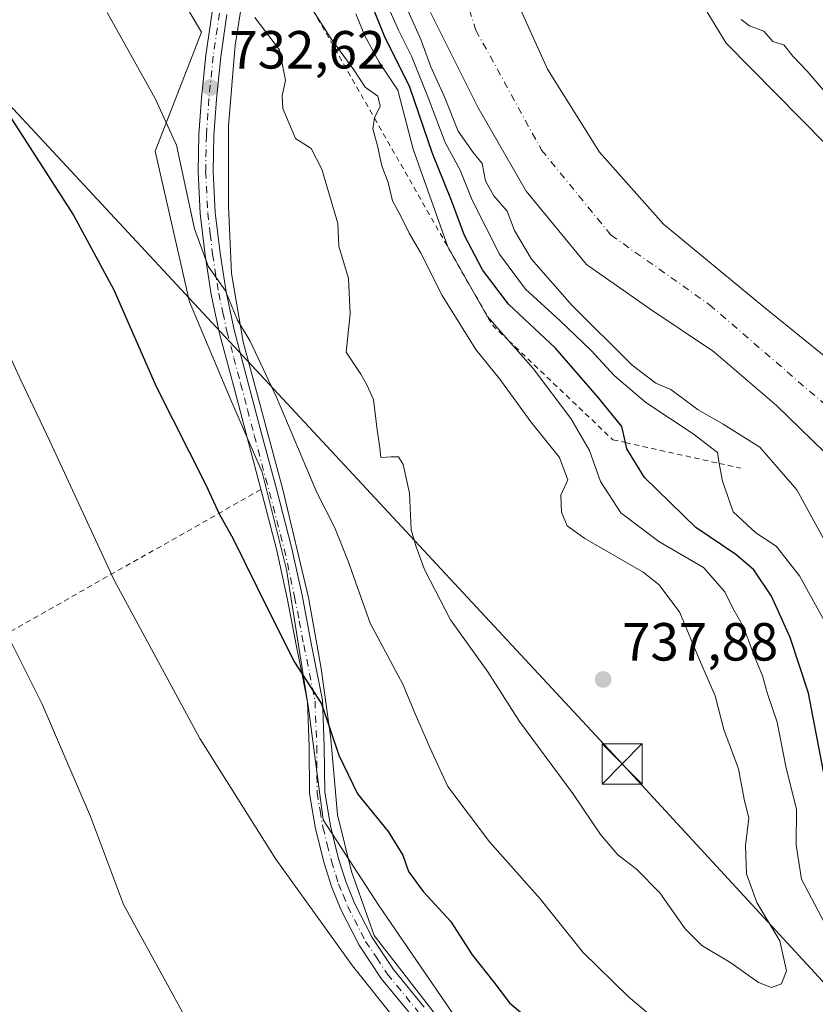
# Model space of a CAD drawing. Units: metres. Extents: x 640990 to 644436, y 4757642 to 4760028.
# Drawn here: x 642940 to 643089, y 4757939 to 4758123 of the extents above; entities that cross this region are included whole.
import ezdxf

# ---------------------------------------------------------------- set-up
doc = ezdxf.new("R2010")
doc.units = ezdxf.units.M
doc.header["$MEASUREMENT"] = 0
doc.linetypes.add('DGN Style 2', pattern=[1.6480167562047852, 0.988810053722871, -0.6592067024819142])
doc.linetypes.add('DGN Style 4', pattern=[2.6384748266838614, 1.318413404963828, -0.6592067024819142, 0.001648016756204785, -0.6592067024819142])
for name, color, linetype, lineweight in [('Alambrada', 7, 'DGN Style 2', 0), ('Arbolado forestal CxS', 92, 'Continuous', 0), ('Camino Cxs', 7, 'Continuous', 0), ('Camino eje', 30, 'DGN Style 4', 13), ('Corriente artificial oculto Cxs', 21, 'Continuous', 13), ('Corriente natural Cxs', 4, 'Continuous', 13), ('Corriente natural eje', 4, 'DGN Style 4', 0), ('Curva de nivel maestra', 30, 'Continuous', 30), ('Curva de nivel normal', 30, 'Continuous', 0), ('Escarpado lineal', 30, 'DGN Style 2', 0), ('Espacio natural protegido', 121, 'Continuous', 13), ('Espacio natural protegido CxS', 121, 'Continuous', 0), ('Prado CxS', 92, 'Continuous', 0), ('Punto de cota en terreno', 7, 'Continuous', 0), ('Rótulo de punto de cota en terreno', 7, 'Continuous', 0), ('Suelo desnudo CxS', 253, 'Continuous', 0), ('Tendido', 6, 'Continuous', 0), ('Torre de tendido puntual', 7, 'Continuous', 0)]:
    doc.layers.add(name, color=color, linetype=linetype, lineweight=lineweight)
doc.styles.add('Style-Arial', font='txt')

# ---------------------------------------------------------------- blocks, each defined once
blk = doc.blocks.new('*U14')
at = {"layer": 'Arbolado forestal CxS', "color": 92, "linetype": 'Continuous', "lineweight": 0}
for points in [[(643090.5488999998, 4758195.899499999, 715.8001999999979), (643073.9281000001, 4758200.593900001, 714.2367999999989), (643058.2499000002, 4758191.9736, 714.3557000000002), (643045.7605, 4758182.7895, 713.4278000000049), (643041.0487000003, 4758166.802200001, 713.4002999999939), (643054.8481000002, 4758146.798000001, 714.2753999999986), (643072.0113000004, 4758118.614900001, 714.7375999999931), (643104.5255000005, 4758085.7073, 714.6689000000042)], [(643097.4501, 4758054.470100001, 710.1328000000068), (643078.8800999997, 4758069.5701, 710.6827999999952), (643060.3300999999, 4758084.870100001, 710.6870999999956), (643048.3800999997, 4758098.3201, 710.6778000000049), (643038.6501000002, 4758113.7601, 710.6505000000034), (643033.0401, 4758126.190099999, 710.6861999999965), (643029.1801000005, 4758139.200099999, 710.4149000000034), (643027.5900999998, 4758148.970100001, 709.9110999999976), (643027.3201000001, 4758158.7601, 709.6676000000007), (643028.6201, 4758169.4301, 709.7531000000017), (643032.4302000003, 4758179.880100001, 709.782600000006), (643040.1101000002, 4758191.2301, 710.3619999999937), (643049.6700999998, 4758200.8201, 710.3035999999993), (643059.0601000005, 4758208.470100001, 710.1407000000036), (643069.4101, 4758214.8201, 710.0002999999998), (643084.4200999998, 4758221.600099999, 709.9809999999999), (643099.9801000003, 4758224.4101, 710.1153000000049)]]:
    blk.add_polyline3d(points, dxfattribs=at)
blk = doc.blocks.new('*U21')
at = {"layer": 'Suelo desnudo CxS', "color": 253, "linetype": 'Continuous', "lineweight": 0}
for points in [[(643099.9801000003, 4758224.4101, 710.1153000000049), (643084.4200999998, 4758221.600099999, 709.9809999999999), (643069.4101, 4758214.8201, 710.0002999999998), (643059.0601000005, 4758208.470100001, 710.1407000000036), (643049.6700999998, 4758200.8201, 710.3035999999993), (643040.1101000002, 4758191.2301, 710.3619999999937), (643032.4302000003, 4758179.880100001, 709.782600000006), (643028.6201, 4758169.4301, 709.7531000000017), (643027.3201000001, 4758158.7601, 709.6676000000007), (643027.5900999998, 4758148.970100001, 709.9110999999976), (643029.1801000005, 4758139.200099999, 710.4149000000034), (643033.0401, 4758126.190099999, 710.6861999999965), (643038.6501000002, 4758113.7601, 710.6505000000034), (643048.3800999997, 4758098.3201, 710.6778000000049), (643060.3300999999, 4758084.870100001, 710.6870999999956), (643078.8800999997, 4758069.5701, 710.6827999999952), (643097.4501, 4758054.470100001, 710.1328000000068)], [(643092.5500999996, 4758040.1601, 710.220100000006), (643081.4101, 4758050.9901, 709.8365000000049), (643069.6501000002, 4758061.090100001, 710.1686999999947), (643057.7500999998, 4758069.050100001, 710.3371000000043), (643045.9301000005, 4758077.3301, 710.6343999999954), (643034.6501000002, 4758091.020099999, 711.1361000000034), (643025.6401000004, 4758106.720100001, 711.3387999999978), (643016.5100999996, 4758124.970100001, 711.9856000000001), (643011.7001, 4758143.7301, 711.0050000000047), (643011.8437999999, 4758145.362299999, 710.9817000000039), (643012.7301000003, 4758155.440099999, 710.5785999999936), (643015.8101000005, 4758167.1601, 710.8451999999961), (643020.0500999996, 4758183.550100001, 710.5975999999937), (643027.2200999996, 4758198.2401, 710.257700000002), (643033.1101000002, 4758205.380100001, 710.798299999995), (643039.0100999996, 4758212.5101, 711.2694000000047), (643052.0471000001, 4758218.090299999, 710.5492999999989), (643057.4901000002, 4758220.420100001, 710.4101999999984), (643073.2100999998, 4758226.850099999, 710.4257000000072), (643088.9302000003, 4758233.290100001, 710.9468999999954)]]:
    blk.add_polyline3d(points, dxfattribs=at)
blk = doc.blocks.new('*U22')
at = {"layer": 'Corriente natural Cxs', "color": 4, "linetype": 'Continuous', "lineweight": 13}
for points in [[(643099.9801000003, 4758224.4101, 710.1153000000049), (643084.4200999998, 4758221.600099999, 709.9809999999999), (643069.4101, 4758214.8201, 710.0002999999998), (643059.0601000005, 4758208.470100001, 710.1407000000036), (643049.6700999998, 4758200.8201, 710.3035999999993), (643040.1101000002, 4758191.2301, 710.3619999999937), (643032.4301000005, 4758179.880100001, 709.782600000006), (643028.6201, 4758169.4301, 709.7531000000017), (643027.3201000001, 4758158.7601, 709.6676000000007), (643027.5900999998, 4758148.970100001, 709.9110999999976), (643029.1801000005, 4758139.200099999, 710.4149000000034), (643033.0401, 4758126.190099999, 710.6861999999965), (643038.6501000002, 4758113.7601, 710.6505000000034), (643048.3800999997, 4758098.3201, 710.6778000000049), (643060.3300999999, 4758084.870100001, 710.6870999999956), (643078.8800999997, 4758069.5701, 710.6827999999952), (643097.4501, 4758054.470100001, 710.1328000000068)], [(643092.5500999996, 4758040.1601, 710.220100000006), (643081.4101, 4758050.9901, 709.8365000000049), (643069.6501000002, 4758061.090100001, 710.1686999999947), (643057.7500999998, 4758069.050100001, 710.3371000000043), (643045.9301000005, 4758077.3301, 710.6343999999954), (643034.6501000002, 4758091.020099999, 711.1361000000034), (643025.6401000004, 4758106.720100001, 711.3387999999978), (643016.5100999996, 4758124.970100001, 711.9856000000001), (643011.7001, 4758143.7301, 711.0050000000047), (643012.7301000003, 4758155.440099999, 710.5785999999936), (643015.8101000005, 4758167.1601, 710.8451999999961), (643020.0500999996, 4758183.550100001, 710.5975999999937), (643027.2200999996, 4758198.2401, 710.257700000002), (643033.1101000002, 4758205.380100001, 710.798299999995), (643039.0100999996, 4758212.5101, 711.2694000000047), (643057.4901000002, 4758220.420100001, 710.4101999999984), (643073.2100999998, 4758226.850099999, 710.4257000000072), (643088.9301000005, 4758233.290100001, 710.9468999999954)]]:
    blk.add_polyline3d(points, dxfattribs=at)
blk = doc.blocks.new('5PATER')
at = {"layer": 'Punto de cota en terreno', "linetype": 'Continuous', "lineweight": 0}
h = blk.add_hatch(color=51, dxfattribs=at)
edge = h.paths.add_edge_path()
edge.add_ellipse((0, 0), major_axis=(-0.1095731443231308, -0.1110710700762829), ratio=0.9994222409660322, start_angle=0, end_angle=360)
blk = doc.blocks.new('5TTEND')
at = {"layer": 'Corriente artificial oculto Cxs', "color": 7, "linetype": 'Continuous', "lineweight": 0}
for p, q in [((-0.375, 0.3754), (0.375, -0.3746)), ((0.3720000000000001, 0.3784000000000001), (-0.3720000000000001, -0.3776))]:
    blk.add_line(p, q, dxfattribs=at)
at = {"layer": 'Corriente artificial oculto Cxs', "color": 7, "linetype": 'Continuous', "lineweight": 0, "flags": 128}
blk.add_lwpolyline([(-0.375, -0.3746), (0.375, -0.3746), (0.375, 0.3754), (-0.375, 0.3754), (-0.3720000000000001, -0.3776)], dxfattribs=at)

msp = doc.modelspace()

# ---------------------------------------------------------------- linework, layer by layer
at = {"layer": 'Alambrada', "color": 7, "linetype": 'DGN Style 2', "lineweight": 0, "extrusion": (-0.5043006159936727, 0.8613280546541973, 0.06160252408804793), "elevation": 3774016.400999685, "flags": 128}
msp.add_lwpolyline([(-2958920.972358039, -232201.206347845), (-2958855.27978358, -232216.2896947263), (-2958811.425995753, -232212.2938055776)], dxfattribs=at)
at = {"layer": 'Arbolado forestal CxS', "color": 92, "linetype": 'Continuous', "lineweight": 0}
for points in [[(643088.9302000003, 4758233.290100001, 710.9468999999954), (643073.2100999998, 4758226.850099999, 710.4257000000072), (643057.4901000002, 4758220.420100001, 710.4101999999984), (643052.0471000001, 4758218.090299999, 710.5492999999989), (643039.0100999996, 4758212.5101, 711.2694000000047), (643033.1101000002, 4758205.380100001, 710.798299999995), (643027.2200999996, 4758198.2401, 710.257700000002), (643020.0500999996, 4758183.550100001, 710.5975999999937), (643015.8101000005, 4758167.1601, 710.8451999999961), (643012.7301000003, 4758155.440099999, 710.5785999999936), (643011.8437999999, 4758145.362299999, 710.9817000000039), (643011.7001, 4758143.7301, 711.0050000000047), (643016.5100999996, 4758124.970100001, 711.9856000000001), (643025.6401000004, 4758106.720100001, 711.3387999999978), (643034.6501000002, 4758091.020099999, 711.1361000000034), (643045.9301000005, 4758077.3301, 710.6343999999954), (643057.7500999998, 4758069.050100001, 710.3371000000043), (643069.6501000002, 4758061.090100001, 710.1686999999947), (643081.4101, 4758050.9901, 709.8365000000049), (643092.5500999996, 4758040.1601, 710.220100000006)], [(643088.9302000003, 4758233.290100001, 710.9468999999954), (643073.2100999998, 4758226.850099999, 710.4257000000072), (643057.4901000002, 4758220.420100001, 710.4101999999984), (643052.0471000001, 4758218.090299999, 710.5492999999989), (643039.0100999996, 4758212.5101, 711.2694000000047), (643033.1101000002, 4758205.380100001, 710.798299999995), (643027.2200999996, 4758198.2401, 710.257700000002), (643020.0500999996, 4758183.550100001, 710.5975999999937), (643015.8101000005, 4758167.1601, 710.8451999999961), (643012.7301000003, 4758155.440099999, 710.5785999999936), (643011.8437999999, 4758145.362299999, 710.9817000000039), (643011.7001, 4758143.7301, 711.0050000000047), (643016.5100999996, 4758124.970100001, 711.9856000000001), (643025.6401000004, 4758106.720100001, 711.3387999999978), (643034.6501000002, 4758091.020099999, 711.1361000000034), (643045.9301000005, 4758077.3301, 710.6343999999954), (643057.7500999998, 4758069.050100001, 710.3371000000043), (643069.6501000002, 4758061.090100001, 710.1686999999947), (643081.4101, 4758050.9901, 709.8365000000049), (643092.5500999996, 4758040.1601, 710.220100000006)], [(643099.9801000003, 4758224.4101, 710.1153000000049), (643084.4200999998, 4758221.600099999, 709.9809999999999), (643069.4101, 4758214.8201, 710.0002999999998), (643059.0601000005, 4758208.470100001, 710.1407000000036), (643049.6700999998, 4758200.8201, 710.3035999999993), (643040.1101000002, 4758191.2301, 710.3619999999937), (643032.4302000003, 4758179.880100001, 709.782600000006), (643028.6201, 4758169.4301, 709.7531000000017), (643027.3201000001, 4758158.7601, 709.6676000000007), (643027.5900999998, 4758148.970100001, 709.9110999999976), (643029.1801000005, 4758139.200099999, 710.4149000000034), (643033.0401, 4758126.190099999, 710.6861999999965), (643038.6501000002, 4758113.7601, 710.6505000000034), (643048.3800999997, 4758098.3201, 710.6778000000049), (643060.3300999999, 4758084.870100001, 710.6870999999956), (643078.8800999997, 4758069.5701, 710.6827999999952), (643097.4501, 4758054.470100001, 710.1328000000068)], [(643422.0016999999, 4758171.211100001, 746.8592999999966), (643368.3768999996, 4758160.4845, 740.9897999999957), (643328.8135000002, 4758129.2829, 733.4340999999987), (643249.1923000002, 4758118.674100001, 728.3690999999964), (643240.6832999998, 4758157.468900001, 732.6689000000042), (643232.7807, 4758172.908100001, 731.7133999999934), (643202.4703000003, 4758185.1547, 726.8282000000036), (643164.1360999999, 4758199.515500001, 722.5749999999972), (643131.0844999999, 4758200.6523, 720.8056999999973), (643090.5488999998, 4758195.899499999, 715.8001999999979), (643073.9281000001, 4758200.593900001, 714.2367999999989), (643058.2499000002, 4758191.9736, 714.3557000000002), (643045.7605, 4758182.7895, 713.4278000000049), (643041.0487000003, 4758166.802200001, 713.4002999999939), (643054.8481000002, 4758146.798000001, 714.2753999999986), (643072.0113000004, 4758118.614900001, 714.7375999999931), (643104.5255000005, 4758085.7073, 714.6689000000042), (643165.2871000003, 4758012.1711, 713.8622000000032), (643186.2703, 4757965.345000001, 711.8812999999938), (643195.5575000001, 4757933.484099999, 711.5173999999971), (643208.8243000006, 4757894.984099999, 711.5722999999998), (643212.6904999996, 4757857.024300001, 713.7933000000049), (643202.2616999998, 4757813.590700001, 715.1003999999957), (643199.1294999998, 4757810.212900001, 713.5619000000006)], [(642943.0732000005, 4758159.684400001, 733.1876000000047), (642945.0050999997, 4758149.7488, 730.7532999999967), (642954.9891999997, 4758142.941400001, 731.4533999999985), (642965.4271999998, 4758135.226399999, 732.6159999999945), (642974.0498000003, 4758120.704100001, 732.9165999999968), (642965.4271999998, 4758098.466700001, 729.0457000000025), (642971.7807, 4758070.329700001, 727.8643000000012), (642979.4956999999, 4758052.176700001, 727.5852000000014), (642985.3953999998, 4758038.562000001, 727.3904999999941), (642989.9336000001, 4758020.4091, 726.3068000000059), (642994.0181, 4757994.541099999, 724.4801000000007), (642996.7410000004, 4757973.665300001, 722.7817000000068), (643007.1381000001, 4757957.6819, 722.7272999999988), (643048.2851, 4757897.644099999, 720.2309999999999), (643092.8256999999, 4757849.7915, 717.4961000000039), (643105.5943, 4757846.913100001, 715.1134000000021), (643119.3234999999, 4757857.3947, 713.3172999999952), (643120.7150999998, 4757879.657500001, 713.718200000003), (643115.1283, 4757929.0701, 714.9284999999945), (643118.0066999998, 4757948.007900001, 714.1496000000043), (643111.7437000005, 4757993.1417, 713.4354000000022), (643119.8806999996, 4757994.561600001, 711.2646999999997), (643114.8713999996, 4758013.556, 709.8218999999954)], [(643092.8256999999, 4757849.7915, 717.4961000000039), (643048.2851, 4757897.644099999, 720.2309999999999), (643007.1381000001, 4757957.6819, 722.7272999999988), (642996.7410000004, 4757973.665300001, 722.7817000000068), (642994.0181, 4757994.541099999, 724.4801000000007), (642989.9336000001, 4758020.4091, 726.3068000000059), (642985.3953999998, 4758038.562000001, 727.3904999999941), (642979.4956999999, 4758052.176700001, 727.5852000000014), (642971.7807, 4758070.329700001, 727.8643000000012), (642965.4271999998, 4758098.466700001, 729.0457000000025), (642974.0498000003, 4758120.704100001, 732.9165999999968), (642965.4271999998, 4758135.226399999, 732.6159999999945)]]:
    msp.add_polyline3d(points, dxfattribs=at)
at = {"layer": 'Camino Cxs', "color": 7, "linetype": 'Continuous', "lineweight": 0}
for points in [[(643013.4301000005, 4757936.950099999, 723.5620000000055), (643007.6101000002, 4757944.100099999, 724.6589999999997), (643003.4700999996, 4757950.280099999, 728.418399999995), (643000.0701000001, 4757956.940099999, 726.1913999999962), (642998.3300999999, 4757961.2401, 723.4021000000066), (642996.9501, 4757965.620100001, 723.6321000000025), (642995.3501000004, 4757972.0101, 727.5835999999982), (642994.2301000003, 4757978.600099999, 727.4455000000017), (642994.1601, 4757987.370100001, 726.4630999999936), (642993.8400999998, 4757995.6601, 727.529999999999), (642992.8400999998, 4758000.7401, 727.3212999999961), (642991.7701000003, 4758006.0601, 727.975900000005), (642990.0601000005, 4758015.040100001, 728.9337999999989), (642988.1300999997, 4758023.9301, 730.790399999998), (642985.3601000002, 4758034.4901, 728.8675999999978), (642982.5500999996, 4758045.0601, 731.951199999996), (642980.0000999998, 4758054.7301, 730.2682999999961), (642977.4401000004, 4758064.470100001, 730.0663000000059), (642975.8800999997, 4758071.720100001, 731.6863000000012), (642974.7301000003, 4758079.050100001, 734.1757000000072), (642973.8201000001, 4758086.8301, 733.3657999999997), (642973.4200999998, 4758094.6501, 736.5007000000041), (642973.5500999996, 4758101.5601, 736.8228999999993), (642974.0401, 4758108.4001, 736.239400000006), (642974.8400999998, 4758116.4101, 739.8212999999961), (642976.0201000003, 4758124.450099999, 738.2035000000033)], [(643013.4301000005, 4757936.950099999, 723.5620000000055), (643007.6101000002, 4757944.100099999, 724.6589999999997), (643003.4700999996, 4757950.280099999, 728.418399999995), (643000.0701000001, 4757956.940099999, 726.1913999999962), (642998.3300999999, 4757961.2401, 723.4021000000066), (642996.9501, 4757965.620100001, 723.6321000000025), (642995.3501000004, 4757972.0101, 727.5835999999982), (642994.2301000003, 4757978.600099999, 727.4455000000017), (642994.1601, 4757987.370100001, 726.4630999999936), (642993.8400999998, 4757995.6601, 727.529999999999), (642992.8400999998, 4758000.7401, 727.3212999999961), (642991.7701000003, 4758006.0601, 727.975900000005), (642990.0601000005, 4758015.040100001, 728.9337999999989), (642988.1300999997, 4758023.9301, 730.790399999998), (642985.3601000002, 4758034.4901, 728.8675999999978), (642982.5500999996, 4758045.0601, 731.951199999996), (642980.0000999998, 4758054.7301, 730.2682999999961), (642977.4401000004, 4758064.470100001, 730.0663000000059), (642975.8800999997, 4758071.720100001, 731.6863000000012), (642974.7301000003, 4758079.050100001, 734.1757000000072), (642973.8201000001, 4758086.8301, 733.3657999999997), (642973.4200999998, 4758094.6501, 736.5007000000041), (642973.5500999996, 4758101.5601, 736.8228999999993), (642974.0401, 4758108.4001, 736.239400000006), (642974.8400999998, 4758116.4101, 739.8212999999961), (642976.0201000003, 4758124.450099999, 738.2035000000033)], [(642978.8000999996, 4758123.960100001, 737.6000000000058), (642977.6401000004, 4758116.0601, 738.7510000000038), (642976.8501000004, 4758108.1601, 735.6003999999957), (642976.3701, 4758101.4301, 737.3718999999984), (642976.2401000002, 4758094.700099999, 737.4162000000069), (642976.6300999997, 4758087.0601, 734.3996000000043), (642977.5301000001, 4758079.4301, 735.0960999999952), (642978.6601, 4758072.2401, 733.4995000000055), (642980.1801000005, 4758065.130100001, 730.9024000000064), (642982.7301000003, 4758055.450099999, 729.9052999999985), (642985.2701000003, 4758045.780099999, 730.5397999999988), (642988.0900999998, 4758035.210100001, 729.7704999999987), (642990.8701, 4758024.590100001, 734.4401999999974), (642992.8201000001, 4758015.600099999, 732.1705999999978), (642994.5401, 4758006.600099999, 730.4437000000034), (642995.6101000002, 4758001.290100001, 730.6304999999993), (642996.6501000002, 4757995.9901, 731.0371000000015), (642996.9801000003, 4757987.440099999, 729.3050999999978), (642997.0500999996, 4757978.840100001, 731.3999000000041), (642998.1201, 4757972.5801, 731.5092000000004), (642999.6601, 4757966.390100001, 726.7826999999961), (643000.9801000003, 4757962.200099999, 726.1828999999999), (643002.6401000004, 4757958.120100001, 729.5543999999937), (643005.9101, 4757951.710100001, 730.9851000000053), (643009.8800999997, 4757945.770099999, 727.7252000000008), (643015.6201, 4757938.720100001, 727.5810999999959)], [(642978.8000999996, 4758123.960100001, 737.6000000000058), (642977.6401000004, 4758116.0601, 738.7510000000038), (642976.8501000004, 4758108.1601, 735.6003999999957), (642976.3701, 4758101.4301, 737.3718999999984), (642976.2401000002, 4758094.700099999, 737.4162000000069), (642976.6300999997, 4758087.0601, 734.3996000000043), (642977.5301000001, 4758079.4301, 735.0960999999952), (642978.6601, 4758072.2401, 733.4995000000055), (642980.1801000005, 4758065.130100001, 730.9024000000064), (642982.7301000003, 4758055.450099999, 729.9052999999985), (642985.2701000003, 4758045.780099999, 730.5397999999988), (642988.0900999998, 4758035.210100001, 729.7704999999987), (642990.8701, 4758024.590100001, 734.4401999999974), (642992.8201000001, 4758015.600099999, 732.1705999999978), (642994.5401, 4758006.600099999, 730.4437000000034), (642995.6101000002, 4758001.290100001, 730.6304999999993), (642996.6501000002, 4757995.9901, 731.0371000000015), (642996.9801000003, 4757987.440099999, 729.3050999999978), (642997.0500999996, 4757978.840100001, 731.3999000000041), (642998.1201, 4757972.5801, 731.5092000000004), (642999.6601, 4757966.390100001, 726.7826999999961), (643000.9801000003, 4757962.200099999, 726.1828999999999), (643002.6401000004, 4757958.120100001, 729.5543999999937), (643005.9101, 4757951.710100001, 730.9851000000053), (643009.8800999997, 4757945.770099999, 727.7252000000008), (643015.6201, 4757938.720100001, 727.5810999999959)]]:
    msp.add_polyline3d(points, dxfattribs=at)
at = {"layer": 'Camino eje', "color": 30, "linetype": 'DGN Style 4', "lineweight": 13}
msp.add_polyline3d([(642977.4101, 4758124.2051, 738.2201999999961), (642976.2401000002, 4758116.235099999, 739.2838000000047), (642975.4451000001, 4758108.280099999, 735.9199999999983), (642974.9600999998, 4758101.495100001, 737.0985999999976), (642974.8300999999, 4758094.675100001, 736.9608000000007), (642975.2251000004, 4758086.9451, 733.8619000000036), (642975.6801000005, 4758083.0551, 735.0905999999959), (642976.1300999997, 4758079.2401, 734.6744000000036), (642977.2701000003, 4758071.9801, 732.3996000000043), (642978.0500999996, 4758068.3551, 730.8319000000047), (642978.8101000005, 4758064.800100001, 730.4499000000069), (642980.0900999998, 4758059.9301, 730.8191999999982), (642981.3651000002, 4758055.090100001, 730.0571999999956), (642982.6350999996, 4758050.255100001, 729.9468999999954), (642983.9101, 4758045.420100001, 731.1880999999995), (642985.3151000004, 4758040.1351, 729.9560000000056), (642986.7251000004, 4758034.850099999, 729.4265000000014), (642988.1101000002, 4758029.5701, 730.2038999999932), (642989.5000999998, 4758024.2601, 732.6512999999978), (642991.4401000004, 4758015.3201, 730.5387000000047), (642992.3000999996, 4758010.8201, 728.3668000000035), (642993.1551000001, 4758006.3301, 729.1771000000008), (642994.2251000004, 4758001.015100001, 728.9870999999986), (642995.2451, 4757995.825099999, 729.2783000000054), (642995.5701000001, 4757987.405099999, 727.8864000000032), (642995.6401000004, 4757978.720100001, 729.4296999999933), (642996.2001, 4757975.425100001, 729.873900000006), (642996.7351000002, 4757972.295100001, 729.8479999999981), (642997.5351, 4757969.100099999, 726.8611999999994), (642998.3051000005, 4757966.005100001, 725.0103999999993), (642999.6551000001, 4757961.720100001, 724.8481999999932), (643000.4851000002, 4757959.6801, 726.2486000000063), (643001.3551000003, 4757957.530099999, 728.038400000005), (643004.6901000004, 4757950.995100001, 729.8130999999995), (643006.7600999996, 4757947.905099999, 727.9762000000047), (643008.7451, 4757944.9351, 726.2887000000047), (643014.5251000002, 4757937.835100001, 725.5353999999934)], dxfattribs=at)
at = {"layer": 'Corriente natural Cxs', "color": 4, "linetype": 'Continuous', "lineweight": 13}
for points in [[(643092.5500999996, 4758040.1601, 710.220100000006), (643081.4101, 4758050.9901, 709.8365000000049), (643069.6501000002, 4758061.090100001, 710.1686999999947), (643057.7500999998, 4758069.050100001, 710.3371000000043), (643045.9301000005, 4758077.3301, 710.6343999999954), (643034.6501000002, 4758091.020099999, 711.1361000000034), (643025.6401000004, 4758106.720100001, 711.3387999999978), (643016.5100999996, 4758124.970100001, 711.9856000000001), (643011.7001, 4758143.7301, 711.0050000000047), (643012.7301000003, 4758155.440099999, 710.5785999999936), (643015.8101000005, 4758167.1601, 710.8451999999961), (643020.0500999996, 4758183.550100001, 710.5975999999937), (643027.2200999996, 4758198.2401, 710.257700000002), (643033.1101000002, 4758205.380100001, 710.798299999995), (643039.0100999996, 4758212.5101, 711.2694000000047), (643057.4901000002, 4758220.420100001, 710.4101999999984), (643073.2100999998, 4758226.850099999, 710.4257000000072), (643088.9301000005, 4758233.290100001, 710.9468999999954)], [(643099.9801000003, 4758224.4101, 710.1153000000049), (643084.4200999998, 4758221.600099999, 709.9809999999999), (643069.4101, 4758214.8201, 710.0002999999998), (643059.0601000005, 4758208.470100001, 710.1407000000036), (643049.6700999998, 4758200.8201, 710.3035999999993), (643040.1101000002, 4758191.2301, 710.3619999999937), (643032.4301000005, 4758179.880100001, 709.782600000006), (643028.6201, 4758169.4301, 709.7531000000017), (643027.3201000001, 4758158.7601, 709.6676000000007), (643027.5900999998, 4758148.970100001, 709.9110999999976), (643029.1801000005, 4758139.200099999, 710.4149000000034), (643033.0401, 4758126.190099999, 710.6861999999965), (643038.6501000002, 4758113.7601, 710.6505000000034), (643048.3800999997, 4758098.3201, 710.6778000000049), (643060.3300999999, 4758084.870100001, 710.6870999999956), (643078.8800999997, 4758069.5701, 710.6827999999952), (643097.4501, 4758054.470100001, 710.1328000000068)]]:
    msp.add_polyline3d(points, dxfattribs=at)
at = {"layer": 'Corriente natural eje', "color": 4, "linetype": 'DGN Style 4', "lineweight": 0}
msp.add_polyline3d([(643107.5000999998, 4758232.600099999, 709.755799999999), (643075.4101, 4758223.220100001, 709.6206999999995), (643057.3800999997, 4758214.5701, 709.7589000000008), (643041.8800999997, 4758203.380100001, 709.4492000000029), (643029.9801000003, 4758189.3201, 709.5678999999947), (643023.1300999997, 4758173.8101, 709.8282000000036), (643019.5301000001, 4758156.130100001, 709.9738999999972), (643019.1601, 4758140.520099999, 710.0391999999993), (643025.2901, 4758121.040100001, 710.2115000000049), (643037.5500999996, 4758098.6801, 710.244399999996), (643050.5201000003, 4758082.800100001, 710.3349000000018), (643068.9101, 4758069.8201, 710.2681000000011), (643104.1700999998, 4758039.350099999, 709.4562000000006)], dxfattribs=at)
at = {"layer": 'Curva de nivel maestra', "color": 30, "linetype": 'Continuous', "lineweight": 30, "elevation": 725.0000000000001, "flags": 128}
for points in [[(642915.5999999996, 4758135.3301), (642931.4000000004, 4758115.540100001), (642950.1799999997, 4758086.550100001), (642957.7000000002, 4758072.5801), (642965.5999999996, 4758054.5701), (642974.8499999996, 4758036.200099999), (642977.3700000001, 4758030.8201), (642979.9600000001, 4758026.120100001), (642986.5599999997, 4758012.7601), (642991.3899999997, 4758003.130100001), (642996.4400000004, 4757995.360099999), (642999.7000000002, 4757985.7301), (643003.2000000002, 4757978.520099999), (643008.9000000004, 4757971.520099999), (643011.6699999999, 4757967.0801), (643012.7100000001, 4757964.0701), (643015.4400000004, 4757960.300100001), (643020.5599999997, 4757954.7601), (643024.5599999997, 4757948.470100001), (643028.6100000005, 4757943.360099999), (643031.5899999999, 4757939.5101), (643036.4699999997, 4757935.3301)], [(643092.1200000001, 4757972.6501), (643087.3600000005, 4757997.350099999), (643083.9699999997, 4758007.700099999), (643080.4800000006, 4758015.450099999), (643077.1900000004, 4758020.3201), (643073.8399999999, 4758023.1801), (643066.3700000001, 4758028.270099999), (643056.7400000002, 4758037.5801), (643053.4699999997, 4758042.9001), (643053.2007999998, 4758044.100000001), (643052.5300000003, 4758047.090100001), (643048.2699999996, 4758052.360099999), (643040.1500000004, 4758061.7301), (643031.3799999999, 4758069.9101), (643026.5, 4758076.360099999), (643023.1900000004, 4758082.720100001), (643020.75, 4758089.280099999), (643017.1600000003, 4758098.020099999), (643012.9800000006, 4758110.450099999), (643008.2400000002, 4758119.9101), (643005.8300000001, 4758125.8101)]]:
    msp.add_lwpolyline(points, dxfattribs=at)
at = {"layer": 'Curva de nivel normal', "color": 30, "linetype": 'Continuous', "lineweight": 0, "flags": 128}
for points, elevation in [([(643091.7000000002, 4758008.390000001), (643085.6799999997, 4758019.24), (643081.3499999996, 4758024.75), (643077.5599999997, 4758027.24), (643073.3300000001, 4758031.189999999), (643071.3300000001, 4758036.890000001), (643070.7352999998, 4758040.204299999), (643070.3700000001, 4758042.24), (643065.8499999996, 4758045.75), (643057.04, 4758051.57), (643051.0800000001, 4758056.609999999), (643046.79, 4758061.289999999), (643040.9800000006, 4758066.880000001), (643034.5499999998, 4758072.699999999), (643029.6699999999, 4758079.24), (643024.5899999999, 4758089.359999999), (643022.3200000003, 4758094.939999999), (643019.54, 4758100.119999999), (643016.4500000002, 4758108.279999999), (643013.3200000003, 4758116.100000001), (643010.9199999999, 4758120.91), (643004.0999999996, 4758136.130000001)], 720), ([(642889.7400000002, 4758128.470000001), (642895.3099999997, 4758121.25), (642899.7599999999, 4758114.130000001), (642904.54, 4758105.310000001), (642910.4299999997, 4758097.619999999), (642921.4000000004, 4758085.92), (642930.5199999996, 4758074.32), (642935.5599999997, 4758065.92), (642940.2999999998, 4758055.720000001), (642945.7400000002, 4758044.34), (642957.7599999999, 4758018.390000001), (642973.7199999997, 4757988.850000001), (642987.9600000001, 4757966.350000001), (643002.2699999996, 4757946.41), (643010.3799999999, 4757936.24)], 720), ([(642839.4000000004, 4758126.600000001), (642853.7000000002, 4758115.350000001), (642857.7800000003, 4758110.980000001), (642860.0099999999, 4758107.09), (642862.4199999999, 4758104.470000001), (642865.4699999997, 4758103), (642870.9199999999, 4758101.779999999), (642879.29, 4758097.810000001), (642889.3600000005, 4758090.300000001), (642897.6900000004, 4758081.890000001), (642912.5499999998, 4758062.41), (642922.7100000001, 4758046.16), (642932.1500000004, 4758027.180000001), (642935.9199999999, 4758017.26), (642938.2800000003, 4758007.359999999), (642944.2999999998, 4757995.24), (642953.3399999999, 4757974.279999999), (642959.4800000006, 4757957.850000001), (642972.2800000003, 4757934.5)], 715), ([(643092.0099999999, 4758022.869999999), (643085.1900000004, 4758035.25), (643078.2999999998, 4758043.220000001), (643071.4600000001, 4758047.5), (643066.7800000003, 4758050.210000001), (643061.6600000003, 4758053.99), (643058.9000000004, 4758055.199999999), (643054.4400000004, 4758058.51), (643043.1699999999, 4758069.75), (643035.6399999997, 4758078.350000001), (643032.5, 4758083.689999999), (643031.0999999996, 4758087.289999999), (643028.6299999999, 4758090.16), (643027.0599999997, 4758092.92), (643026.4800000006, 4758096.15), (643024.7599999999, 4758098.199999999), (643022, 4758102.24), (643019.4400000004, 4758108.59), (643016.8499999996, 4758114.220000001), (643015.0199999996, 4758119.300000001), (643012.0599999997, 4758125.859999999)], 715), ([(642956.4400000004, 4758124.380000001), (642965.3799999999, 4758108.300000001), (642969.3600000005, 4758099.57), (642972.7199999997, 4758083.960000001), (642975.3200000003, 4758077.039999999), (642978.5300000003, 4758072.439999999), (642980.75, 4758066.939999999), (642983.1699999999, 4758063.029999999), (642988.0599999997, 4758052.59), (642995.5999999996, 4758034.800000001), (642998.9600000001, 4758028.15), (643001.4100000003, 4758021.939999999), (643005.54, 4758010.4), (643011.7199999997, 4757998.890000001), (643013.7699999996, 4757993.880000001), (643016.7000000002, 4757987.210000001), (643020.0599999997, 4757979.92), (643027.8499999996, 4757969.57), (643037.3099999997, 4757958.930000001), (643045.2800000003, 4757949), (643053.8099999997, 4757940.67), (643060.29, 4757935.15)], 730.0000000000001), ([(642984.0199999996, 4758123.430000001), (642988.6200000001, 4758117.41), (642989.7400000002, 4758111.74), (642989.1299999999, 4758108.83), (642989.25, 4758106.449999999), (642991.6200000001, 4758100.869999999), (642994.54, 4758098.949999999), (642996.54, 4758095.119999999), (642999.4800000006, 4758085), (642999.6799999997, 4758080.730000001), (643001.4800000006, 4758074.689999999), (643001.8300000001, 4758068.09), (643001.0899999999, 4758060.949999999), (643003.8099999997, 4758056.84), (643004.9000000004, 4758054.850000001), (643006.1799999997, 4758052.119999999), (643006.7599999999, 4758046.939999999), (643007.3600000005, 4758043.119999999), (643007.5599999997, 4758041.310000001), (643009.4800000006, 4758041.460000001), (643010.8600000005, 4758041.42), (643011.6799999997, 4758040), (643012.8600000005, 4758034.640000001), (643013.1699999999, 4758027.82), (643014.1299999999, 4758024.640000001), (643015.7000000002, 4758020.42), (643020.5700000003, 4758010.99), (643027.5, 4758001.310000001), (643033.4000000004, 4757992.039999999), (643043.4100000003, 4757978.609999999), (643048.5300000003, 4757970.92), (643051.79, 4757967.119999999), (643055.2199999997, 4757964.529999999), (643059.6399999997, 4757960.07), (643064.3499999996, 4757953.33), (643067.4600000001, 4757950.26), (643072.9000000004, 4757946.970000001), (643078.0499999998, 4757943.300000001), (643080.4900000002, 4757942.42), (643082.3600000005, 4757943.09), (643083.2999999998, 4757945.5), (643082.0199999996, 4757951.100000001), (643077.7699999996, 4757958.27), (643075.7999999998, 4757963.600000001), (643075.6200000001, 4757968.91), (643076.2199999997, 4757974.02), (643075.3600000005, 4757977.550000001), (643074.3499999996, 4757983.199999999), (643071.5899999999, 4757990.52), (643069.9900000002, 4757996.850000001), (643067.04, 4758003.52), (643063.3799999999, 4758012.350000001), (643059.4900000002, 4758017.529999999), (643056.54, 4758019.92), (643045.6399999997, 4758026.17), (643042.3399999999, 4758028.539999999), (643041.2400000002, 4758031.100000001), (643041.1200000001, 4758034.300000001), (643042.4299999997, 4758037.119999999), (643040.8700000001, 4758041.289999999), (643035.5599999997, 4758047.99), (643029.7300000006, 4758055.92), (643025.2800000003, 4758061.480000001), (643018.9900000002, 4758071.52), (643014.9699999997, 4758079.539999999), (643012.8300000001, 4758083.16), (643011.1600000003, 4758086.619999999), (643009.7400000002, 4758089.220000001), (643008.8799999999, 4758092.65), (643007.7199999997, 4758095.710000001), (643006.8899999997, 4758099.460000001), (643006.0700000003, 4758102.640000001), (643006.3561000006, 4758104.615700001), (643006.3899999997, 4758104.850000001), (643007.4100000003, 4758106.850000001), (643007, 4758108.730000001), (643004.6200000001, 4758110.4), (643002.4699999997, 4758113.66), (642998.2599999999, 4758119.460000001), (642994.8600000005, 4758124.780099999)], 735.0000000000001), ([(643090.3600000005, 4757954.439999999), (643086.1100000005, 4757962.640000001), (643085.0899999999, 4757968.949999999), (643085.1600000003, 4757975.699999999), (643083.2100000001, 4757983.32), (643081.5599999997, 4757991.930000001), (643079.7599999999, 4757997.17), (643078.8099999997, 4758000.560000001), (643077.4400000004, 4758003.84), (643075.2199999997, 4758009.850000001), (643073.3200000003, 4758013.039999999), (643071.7599999999, 4758016.25), (643067.7999999998, 4758020.77), (643059.4299999997, 4758025.619999999), (643052.3300000001, 4758030.960000001), (643048.5300000003, 4758036.850000001), (643046.5, 4758042.640000001), (643043, 4758048.57), (643035.9600000001, 4758057.9), (643031.3855, 4758063.1426), (643027.4000000004, 4758067.710000001), (643020.0499999998, 4758080.600000001), (643013.5700000003, 4758098.850000001), (643010.7000000002, 4758109.850000001), (643007.2400000002, 4758115.07), (643004.54, 4758120), (643002.8799999999, 4758124.119999999)], 730.0000000000001), ([(643091.2199999997, 4758108.600000001), (643087.1500000004, 4758113.4), (643084.4800000006, 4758116.189999999), (643082.7800000003, 4758118.310000001), (643080.7300000006, 4758118.92), (643079.04, 4758120.9), (643076.3799999999, 4758121.9), (643074.8200000003, 4758123.02)], 715)]:
    msp.add_lwpolyline(points, dxfattribs=dict(at, elevation=elevation))
at = {"layer": 'Escarpado lineal', "color": 30, "linetype": 'DGN Style 2', "lineweight": 0}
msp.add_polyline3d([(642988.9128999999, 4758171.3783, 730.3184000000037), (642987.9000000004, 4758143.1801, 734.9508999999962), (642994.8600000005, 4758124.780099999, 734.4042999999947), (643006.3561000006, 4758104.615700001, 733.9412000000011), (643028.3600000005, 4758066.020099999, 729.1230999999971), (643031.3855, 4758063.1426, 729.0724999999949), (643050.8600000005, 4758044.620100001, 726.2373999999982), (643053.2007999998, 4758044.100000001, 725.047200000001), (643070.7352999998, 4758040.204299999, 719.0632000000041), (643074.6699999999, 4758039.3301, 717.6199999999953)], dxfattribs=at)
at = {"layer": 'Espacio natural protegido', "color": 121, "linetype": 'Continuous', "lineweight": 13, "flags": 128}
msp.add_lwpolyline([(642982.9676000017, 4758134.678999999), (642980.3613, 4758118.284100001), (642979.0970999999, 4758103.219099999), (642979.1019000007, 4758088.208100001), (642979.6377000001, 4758075.637200001), (642981.8334000015, 4758062.883199997), (642989.2359000002, 4758035.343100001), (642994.0356000006, 4758015.195000002), (642996.3803000007, 4758001.939), (642998.2121000013, 4757988.788000002), (642999.4529000008, 4757974.593999999), (643002.0647000015, 4757964.020999998), (643006.270500001, 4757952.113000001), (643019.8421000012, 4757934.6358)], dxfattribs=at)
at = {"layer": 'Espacio natural protegido CxS', "color": 121, "linetype": 'Continuous', "lineweight": 0, "flags": 128}
msp.add_lwpolyline([(643019.8421000006, 4757934.635799999), (643006.2705000004, 4757952.113), (643002.064700001, 4757964.020999999), (642999.4529000003, 4757974.594), (642998.2121000007, 4757988.788000001), (642996.3803000001, 4758001.938999999), (642994.0356, 4758015.195000002), (642989.2358999996, 4758035.3431), (642981.8334000009, 4758062.883199999), (642979.6376999995, 4758075.6372), (642979.1019000001, 4758088.208100001), (642979.0970999993, 4758103.2191), (642980.3612999994, 4758118.2841), (642982.9676000011, 4758134.679)], dxfattribs=at)
at = {"layer": 'Prado CxS', "color": 92, "linetype": 'Continuous', "lineweight": 0}
for points in [[(643422.0016999999, 4758171.211100001, 746.8592999999966), (643368.3768999996, 4758160.4845, 740.9897999999957), (643328.8135000002, 4758129.2829, 733.4340999999987), (643249.1923000002, 4758118.674100001, 728.3690999999964), (643240.6832999998, 4758157.468900001, 732.6689000000042), (643232.7807, 4758172.908100001, 731.7133999999934), (643202.4703000003, 4758185.1547, 726.8282000000036), (643164.1360999999, 4758199.515500001, 722.5749999999972), (643131.0844999999, 4758200.6523, 720.8056999999973), (643090.5488999998, 4758195.899499999, 715.8001999999979), (643073.9281000001, 4758200.593900001, 714.2367999999989), (643058.2499000002, 4758191.9736, 714.3557000000002), (643045.7605, 4758182.7895, 713.4278000000049), (643041.0487000003, 4758166.802200001, 713.4002999999939), (643054.8481000002, 4758146.798000001, 714.2753999999986), (643072.0113000004, 4758118.614900001, 714.7375999999931), (643104.5255000005, 4758085.7073, 714.6689000000042), (643165.2871000003, 4758012.1711, 713.8622000000032), (643186.2703, 4757965.345000001, 711.8812999999938), (643195.5575000001, 4757933.484099999, 711.5173999999971), (643208.8243000006, 4757894.984099999, 711.5722999999998), (643212.6904999996, 4757857.024300001, 713.7933000000049), (643202.2616999998, 4757813.590700001, 715.1003999999957), (643199.1294999998, 4757810.212900001, 713.5619000000006)], [(643104.5255000005, 4758085.7073, 714.6689000000042), (643072.0113000004, 4758118.614900001, 714.7375999999931), (643054.8481000002, 4758146.798000001, 714.2753999999986), (643041.0487000003, 4758166.802200001, 713.4002999999939), (643045.7605, 4758182.7895, 713.4278000000049), (643058.2499000002, 4758191.9736, 714.3557000000002), (643073.9281000001, 4758200.593900001, 714.2367999999989), (643090.5488999998, 4758195.899499999, 715.8001999999979)], [(642943.0732000005, 4758159.684400001, 733.1876000000047), (642945.0050999997, 4758149.7488, 730.7532999999967), (642954.9891999997, 4758142.941400001, 731.4533999999985), (642965.4271999998, 4758135.226399999, 732.6159999999945), (642974.0498000003, 4758120.704100001, 732.9165999999968), (642965.4271999998, 4758098.466700001, 729.0457000000025), (642971.7807, 4758070.329700001, 727.8643000000012), (642979.4956999999, 4758052.176700001, 727.5852000000014), (642985.3953999998, 4758038.562000001, 727.3904999999941), (642989.9336000001, 4758020.4091, 726.3068000000059), (642994.0181, 4757994.541099999, 724.4801000000007), (642996.7410000004, 4757973.665300001, 722.7817000000068), (643007.1381000001, 4757957.6819, 722.7272999999988), (643048.2851, 4757897.644099999, 720.2309999999999), (643092.8256999999, 4757849.7915, 717.4961000000039), (643105.5943, 4757846.913100001, 715.1134000000021), (643119.3234999999, 4757857.3947, 713.3172999999952), (643120.7150999998, 4757879.657500001, 713.718200000003), (643115.1283, 4757929.0701, 714.9284999999945), (643118.0066999998, 4757948.007900001, 714.1496000000043), (643111.7437000005, 4757993.1417, 713.4354000000022), (643119.8806999996, 4757994.561600001, 711.2646999999997), (643114.8713999996, 4758013.556, 709.8218999999954)], [(642965.4271999998, 4758135.226399999, 732.6159999999945), (642974.0498000003, 4758120.704100001, 732.9165999999968), (642965.4271999998, 4758098.466700001, 729.0457000000025), (642971.7807, 4758070.329700001, 727.8643000000012), (642979.4956999999, 4758052.176700001, 727.5852000000014), (642985.3953999998, 4758038.562000001, 727.3904999999941), (642989.9336000001, 4758020.4091, 726.3068000000059), (642994.0181, 4757994.541099999, 724.4801000000007), (642996.7410000004, 4757973.665300001, 722.7817000000068), (643007.1381000001, 4757957.6819, 722.7272999999988), (643048.2851, 4757897.644099999, 720.2309999999999), (643092.8256999999, 4757849.7915, 717.4961000000039)]]:
    msp.add_polyline3d(points, dxfattribs=at)
at = {"layer": 'Suelo desnudo CxS', "color": 253, "linetype": 'Continuous', "lineweight": 0}
for points in [[(643088.9302000003, 4758233.290100001, 710.9468999999954), (643073.2100999998, 4758226.850099999, 710.4257000000072), (643057.4901000002, 4758220.420100001, 710.4101999999984), (643052.0471000001, 4758218.090299999, 710.5492999999989), (643039.0100999996, 4758212.5101, 711.2694000000047), (643033.1101000002, 4758205.380100001, 710.798299999995), (643027.2200999996, 4758198.2401, 710.257700000002), (643020.0500999996, 4758183.550100001, 710.5975999999937), (643015.8101000005, 4758167.1601, 710.8451999999961), (643012.7301000003, 4758155.440099999, 710.5785999999936), (643011.8437999999, 4758145.362299999, 710.9817000000039), (643011.7001, 4758143.7301, 711.0050000000047), (643016.5100999996, 4758124.970100001, 711.9856000000001), (643025.6401000004, 4758106.720100001, 711.3387999999978), (643034.6501000002, 4758091.020099999, 711.1361000000034), (643045.9301000005, 4758077.3301, 710.6343999999954), (643057.7500999998, 4758069.050100001, 710.3371000000043), (643069.6501000002, 4758061.090100001, 710.1686999999947), (643081.4101, 4758050.9901, 709.8365000000049), (643092.5500999996, 4758040.1601, 710.220100000006)], [(643099.9801000003, 4758224.4101, 710.1153000000049), (643084.4200999998, 4758221.600099999, 709.9809999999999), (643069.4101, 4758214.8201, 710.0002999999998), (643059.0601000005, 4758208.470100001, 710.1407000000036), (643049.6700999998, 4758200.8201, 710.3035999999993), (643040.1101000002, 4758191.2301, 710.3619999999937), (643032.4302000003, 4758179.880100001, 709.782600000006), (643028.6201, 4758169.4301, 709.7531000000017), (643027.3201000001, 4758158.7601, 709.6676000000007), (643027.5900999998, 4758148.970100001, 709.9110999999976), (643029.1801000005, 4758139.200099999, 710.4149000000034), (643033.0401, 4758126.190099999, 710.6861999999965), (643038.6501000002, 4758113.7601, 710.6505000000034), (643048.3800999997, 4758098.3201, 710.6778000000049), (643060.3300999999, 4758084.870100001, 710.6870999999956), (643078.8800999997, 4758069.5701, 710.6827999999952), (643097.4501, 4758054.470100001, 710.1328000000068)]]:
    msp.add_polyline3d(points, dxfattribs=at)
at = {"layer": 'Tendido', "color": 6, "linetype": 'Continuous', "lineweight": 0}
msp.add_polyline3d([(642799.9145999998, 4758256.239, 778.2379999999977), (642843.3064000001, 4758209.143100001, 753.9808000000049), (643052.5921999998, 4757984.114499999, 745.0672999999952), (643324.0411, 4757689.8178, 810.3295999999973)], dxfattribs=at)

# ---------------------------------------------------------------- block references
at = {"layer": 'Arbolado forestal CxS', "color": 92, "linetype": 'Continuous', "lineweight": 0}
msp.add_blockref('*U14', (0, 0), dxfattribs=at)
at = {"layer": 'Corriente natural Cxs', "color": 4, "linetype": 'Continuous', "lineweight": 13}
msp.add_blockref('*U22', (0, 0), dxfattribs=at)
at = {"layer": 'Punto de cota en terreno', "color": 7, "linetype": 'Continuous', "lineweight": 0, "xscale": 10, "yscale": 10, "zscale": 10}
for p in [(642975.7000000002, 4758110.369999999, 732.6199999999953), (643049.0499999998, 4757999.880000001, 737.8800000000047)]:
    msp.add_blockref('5PATER', p, dxfattribs=at)
at = {"layer": 'Suelo desnudo CxS', "color": 253, "linetype": 'Continuous', "lineweight": 0}
msp.add_blockref('*U21', (0, 0), dxfattribs=at)
at = {"layer": 'Torre de tendido puntual', "color": 7, "linetype": 'Continuous', "lineweight": 0, "xscale": 10, "yscale": 10, "zscale": 10}
msp.add_blockref('5TTEND', (643052.5921999998, 4757984.114499999, 745.0672999999952), dxfattribs=at)

# ---------------------------------------------------------------- texts
at = {"layer": 'Rótulo de punto de cota en terreno', "color": 7, "linetype": 'Continuous', "lineweight": 0, "style": 'Style-Arial'}
for s, p in [('732,62', (642979.2278000005, 4758113.897800001)), ('737,88', (643052.5778000001, 4758003.4078))]:
    msp.add_text(s, height=7.000000000000002, dxfattribs=at).set_placement(p)

doc.saveas('drawing.dxf')
